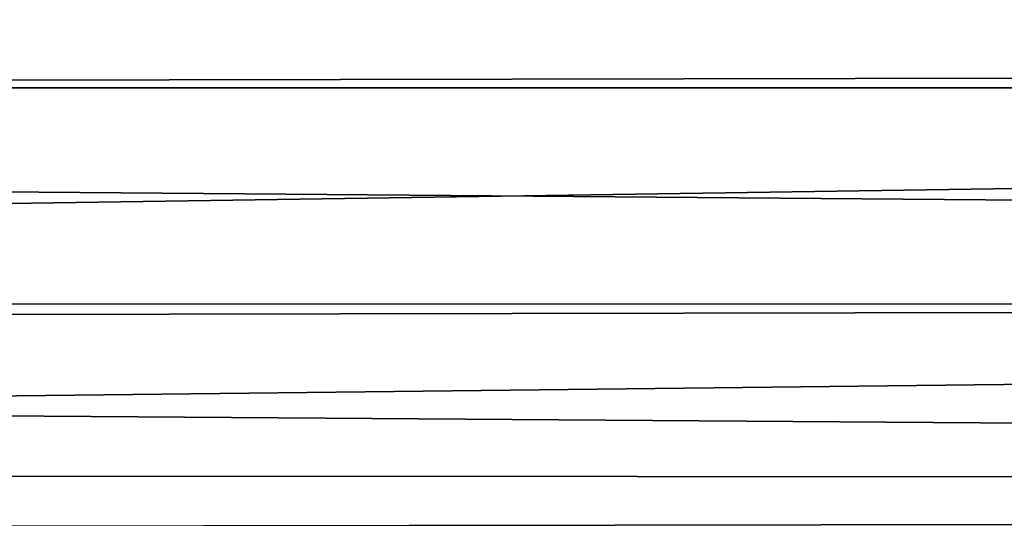
# Model space of a CAD drawing. Units: millimetres. Extents: x -157 to 157, y -35 to 35.
# Drawn here: x -5 to 3, y -15 to -10 of the extents above; entities that cross this region are included whole.
import ezdxf

# ---------------------------------------------------------------- set-up
doc = ezdxf.new("R2010")
doc.units = ezdxf.units.MM
doc.header["$LTSCALE"] = 41.718519
doc.layers.add('2', color=7, linetype='CONTINUOUS')
doc.layers.add('3', color=7, linetype='CONTINUOUS')

msp = doc.modelspace()

# ---------------------------------------------------------------- linework, layer by layer
at = {"layer": '2', "linetype": 'Continuous'}
for points in [[(103.3, -8.3636, 18.7162), (-103.3, -8.832, 18.4996), (103.3, -10.6034, 17.5433), (103.3, -8.3636, 18.7162)], [(-103.3, -8.832, 18.4996), (-103.3, -11.0408, 17.2712), (103.3, -10.6034, 17.5433), (-103.3, -8.832, 18.4996)], [(103.3, -10.6034, 17.5433), (-103.3, -11.0408, 17.2712), (103.3, -12.6817, 16.1054), (103.3, -10.6034, 17.5433)], [(-103.3, -11.0408, 17.2712), (-103.3, -13.082, 15.7823), (103.3, -12.6817, 16.1054), (-103.3, -11.0408, 17.2712)], [(103.3, -12.6817, 16.1054), (-103.3, -13.082, 15.7823), (103.3, -14.5675, 14.4236), (103.3, -12.6817, 16.1054)], [(-103.3, -13.082, 15.7823), (-103.3, -14.925, 14.0531), (103.3, -14.5675, 14.4236), (-103.3, -13.082, 15.7823)], [(103.3, -14.5675, 14.4236), (-103.3, -14.925, 14.0531), (103.3, -16.2288, 12.5235), (103.3, -14.5675, 14.4236)]]:
    msp.add_3dface(points, dxfattribs=at)
at = {"layer": '3', "linetype": 'Continuous'}
for points in [[(-62.7526, -10.8998, -17.3597), (-61.1812, -8.8042, -18.5124), (61.1823, -8.8059, -18.5117), (-62.7526, -10.8998, -17.3597)], [(62.7528, -10.9, -17.3595), (-62.7526, -10.8998, -17.3597), (61.1823, -8.8059, -18.5117), (62.7528, -10.9, -17.3595)], [(-64.7354, -12.7995, -16.0112), (-62.7526, -10.8998, -17.3597), (62.7528, -10.9, -17.3595), (-64.7354, -12.7995, -16.0112)], [(64.739, -12.8024, -16.0088), (-64.7354, -12.7995, -16.0112), (62.7528, -10.9, -17.3595), (64.739, -12.8024, -16.0088)], [(-66.9593, -14.315, -14.6741), (-64.7354, -12.7995, -16.0112), (64.739, -12.8024, -16.0088), (-66.9593, -14.315, -14.6741)], [(66.972, -14.3222, -14.6671), (-66.9593, -14.315, -14.6741), (64.739, -12.8024, -16.0088), (66.972, -14.3222, -14.6671)], [(-69.168, -15.3582, -13.5782), (-66.9593, -14.315, -14.6741), (66.972, -14.3222, -14.6671), (-69.168, -15.3582, -13.5782)], [(69.187, -15.3655, -13.5699), (-69.168, -15.3582, -13.5782), (66.972, -14.3222, -14.6671), (69.187, -15.3655, -13.5699)]]:
    msp.add_3dface(points, dxfattribs=at)

doc.saveas('drawing.dxf')
